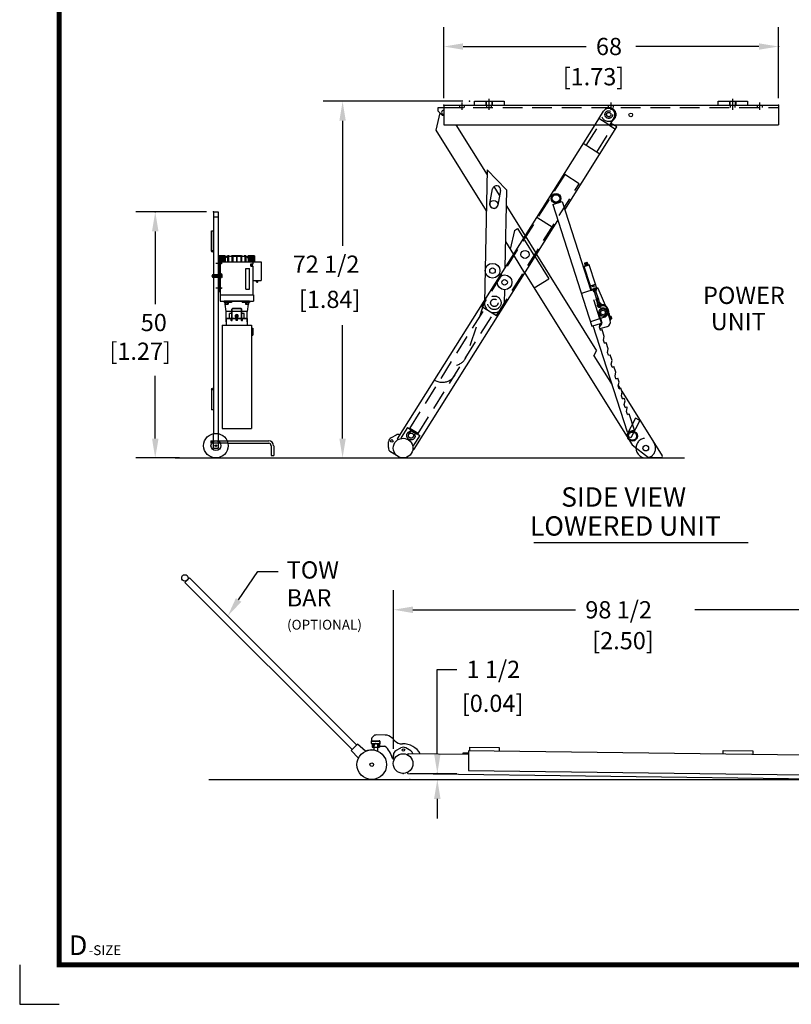
# Model space of a CAD drawing. Extents: x 0 to 34, y 0 to 22.
# Drawn here: x 0 to 9.8, y 0 to 12.5 of the extents above; entities that cross this region are included whole.
import ezdxf

# ---------------------------------------------------------------- set-up
doc = ezdxf.new("R2010")
doc.units = 0
doc.linetypes.add('CENTER2', pattern=[1.125, 0.75, -0.125, 0.125, -0.125])
doc.linetypes.add('HIDDEN', pattern=[0.375, 0.25, -0.125])
doc.layers.get('0').update_dxf_attribs({"linetype": 'CONTINUOUS'})
for name, color, linetype in [('A-LINE-CENTER', 5, 'CENTER2'), ('A-LINE-HIDDEN', 3, 'HIDDEN'), ('A-LINE-OBJECT', 7, 'CONTINUOUS'), ('A1-DIMENSIONS', 1, 'CONTINUOUS')]:
    doc.layers.add(name, color=color, linetype=linetype)
doc.styles.add('DS$0$STANDARD', font='ROMANT')
doc.styles.add('LEROY', font='ROMAND', dxfattribs={"oblique": 15, "height": 0.125})

msp = doc.modelspace()

# ---------------------------------------------------------------- linework, layer by layer
for p, q in [((0, 0.5), (0, 0)), ((0, 0), (0.5, 0))]:
    msp.add_line(p, q)
at = {"const_width": 0.0625}
msp.add_lwpolyline([(0.5, 0.5), (33.5, 0.5), (33.5, 21.5), (0.5, 21.5), (0.5, 0.5)], dxfattribs=at)
at = {"layer": 'A-LINE-CENTER'}
for p, q in [((5.618, 11.361), (5.618, 11.455)), ((5.962, 11.392), (5.962, 11.501)), ((5.962, 11.361), (5.962, 11.455)), ((7.509, 11.361), (7.509, 11.455)), ((9.056, 11.392), (9.056, 11.501)), ((9.056, 11.361), (9.056, 11.455)), ((9.4, 11.361), (9.4, 11.455)), ((2.569, 9.409), (2.491, 9.409)), ((2.569, 9.252), (2.491, 9.252)), ((2.569, 9.096), (2.491, 9.096)), ((7.29, 9.103), (7.302, 9.066))]:
    msp.add_line(p, q, dxfattribs=at)
at = {"layer": 'A-LINE-CENTER', "color": 5}
for p, q in [((2.522, 9.409), (2.561, 9.409)), ((2.522, 9.284), (2.561, 9.284)), ((2.434, 9.252), (2.481, 9.252)), ((2.522, 9.096), (2.561, 9.096)), ((7.49, 8.716), (7.501, 8.72))]:
    msp.add_line(p, q, dxfattribs=at)
at = {"layer": 'A-LINE-CENTER', "linetype": 'CONTINUOUS'}
for p, q in [((2.485, 7.096), (2.496, 7.096)), ((2.491, 7.091), (2.491, 7.102))]:
    msp.add_line(p, q, dxfattribs=at)
at = {"layer": 'A-LINE-HIDDEN'}
for p, q in [((5.384, 11.392), (9.634, 11.392)), ((5.587, 11.392), (5.587, 11.423)), ((5.65, 11.392), (5.65, 11.423)), ((5.922, 11.423), (5.922, 11.47)), ((5.926, 11.423), (5.926, 11.47)), ((5.931, 11.392), (5.931, 11.423)), ((5.933, 11.392), (5.933, 11.423)), ((5.991, 11.392), (5.991, 11.423)), ((5.993, 11.392), (5.993, 11.423)), ((5.998, 11.423), (5.998, 11.47)), ((6.002, 11.423), (6.002, 11.47)), ((7.478, 11.392), (7.478, 11.423)), ((7.54, 11.392), (7.54, 11.423)), ((9.016, 11.423), (9.016, 11.47)), ((9.02, 11.423), (9.02, 11.47)), ((9.025, 11.392), (9.025, 11.423)), ((9.026, 11.392), (9.026, 11.423)), ((9.085, 11.392), (9.085, 11.423)), ((9.087, 11.392), (9.087, 11.423)), ((9.091, 11.423), (9.091, 11.47)), ((9.096, 11.423), (9.096, 11.47)), ((9.368, 11.392), (9.368, 11.423)), ((9.431, 11.392), (9.431, 11.423)), ((7.307, 11.173), (7.413, 11.343)), ((7.545, 11.259), (7.5, 11.187)), ((7.195, 10.909), (7.395, 11.226)), ((7.328, 10.825), (7.527, 11.143)), ((7.479, 11.173), (7.355, 11.251)), ((7.367, 10.8), (7.156, 10.934)), ((6.921, 10.541), (5.869, 8.865)), ((7.106, 10.424), (6.921, 10.541)), ((6.055, 8.748), (7.106, 10.424)), ((2.459, 10.002), (2.522, 10.002)), ((6.417, 9.76), (6.564, 9.524)), ((6.546, 9.495), (6.399, 9.731)), ((6.416, 9.289), (6.269, 9.525)), ((2.537, 9.42), (2.522, 9.42)), ((2.537, 9.397), (2.522, 9.397)), ((2.537, 9.268), (2.522, 9.268)), ((2.537, 9.237), (2.522, 9.237)), ((2.537, 9.108), (2.522, 9.108)), ((2.537, 9.084), (2.522, 9.084)), ((6.156, 9.077), (6.152, 8.908)), ((7.367, 8.709), (7.252, 9.066)), ((7.276, 9.082), (7.278, 9.075)), ((7.313, 9.094), (7.315, 9.087)), ((5.911, 8.956), (5.677, 8.242)), ((4.953, 7.316), (5.908, 8.838)), ((5.059, 7.25), (6.014, 8.772)), ((5.869, 8.865), (6.055, 8.748)), ((7.374, 8.712), (7.355, 8.771)), ((7.469, 8.776), (7.459, 8.805)), ((5.263, 7.926), (5.311, 7.911)), ((7.821, 7.445), (7.703, 7.224)), ((7.876, 7.415), (7.759, 7.195)), ((7.876, 7.415), (7.821, 7.445)), ((4.923, 7.326), (4.844, 7.201)), ((4.923, 7.326), (5.081, 7.227)), ((4.942, 7.241), (4.975, 7.294)), ((4.953, 7.316), (4.958, 7.295)), ((5.059, 7.25), (4.953, 7.316)), ((4.958, 7.295), (5.038, 7.245)), ((4.996, 7.206), (5.029, 7.259)), ((2.428, 7.159), (2.428, 7.127)), ((2.428, 7.159), (2.634, 7.159)), ((2.459, 7.065), (2.459, 7.249)), ((2.522, 7.249), (2.522, 7.065)), ((5.081, 7.227), (5.002, 7.101)), ((5.038, 7.245), (5.059, 7.25)), ((7.759, 7.195), (7.703, 7.224)), ((2.644, 7.127), (2.428, 7.127)), ((2.459, 7.065), (2.522, 7.065)), ((4.492, 3.313), (4.492, 3.266)), ((4.555, 3.312), (4.554, 3.265))]:
    msp.add_line(p, q, dxfattribs=at)
at = {"layer": 'A-LINE-HIDDEN', "color": 3}
for p, q in [((2.547, 9.247), (2.547, 9.258)), ((2.552, 9.247), (2.552, 9.258)), ((2.554, 9.258), (2.564, 9.258)), ((2.554, 9.247), (2.564, 9.247)), ((7.326, 8.959), (7.34, 8.914)), ((7.34, 8.914), (7.359, 8.92)), ((7.344, 8.965), (7.359, 8.92)), ((7.49, 8.728), (7.494, 8.729)), ((7.497, 8.707), (7.501, 8.708))]:
    msp.add_line(p, q, dxfattribs=at)
at = {"layer": 'A-LINE-HIDDEN'}
for centre, radius in [((7.48, 11.302), 0.0902), ((7.48, 11.302), 0.0487), ((7.48, 11.302), 0.0278), ((6.027, 8.911), 0.0859), ((6.027, 8.911), 0.0469), ((4.969, 7.224), 0.0547), ((4.969, 7.224), 0.0322)]:
    msp.add_circle(centre, radius, dxfattribs=at)
for centre, radius, start, end in [((7.48, 11.302), 0.0781, 326.4087, 148.4377), ((7.52, 11.175), 0.0234, 147.8494, 237.819), ((6.027, 8.911), 0.125, 178.8993, 358.8993), ((7.407, 8.788), 0.0547, 17.8304, 197.8304), ((5.499, 8.3), 0.188, 286.4398, 341.8209), ((5.367, 8.09), 0.188, 252.8494, 9.2591), ((4.85, 7.196), 0.00781, 147.819, 278.1392), ((7.95, 7.065), 0.125, 285.2313, 178.6381), ((4.996, 7.105), 0.00781, 197.4988, 327.819)]:
    msp.add_arc(centre, radius, start, end, dxfattribs=at)
at = {"layer": 'A-LINE-OBJECT'}
for p, q in [((5.314, 11.392), (5.564, 11.392)), ((5.314, 11.345), (5.314, 11.392)), ((5.384, 11.423), (9.634, 11.423)), ((5.384, 11.423), (5.384, 11.173)), ((5.775, 11.47), (6.15, 11.47)), ((5.775, 11.423), (5.775, 11.47)), ((5.775, 11.423), (6.15, 11.423)), ((6.15, 11.47), (6.15, 11.423)), ((8.868, 11.47), (9.243, 11.47)), ((8.868, 11.423), (8.868, 11.47)), ((8.868, 11.423), (9.243, 11.423)), ((9.243, 11.47), (9.243, 11.423)), ((9.634, 11.423), (9.634, 11.173)), ((5.335, 11.324), (5.285, 11.105)), ((5.368, 11.291), (5.314, 11.345)), ((5.384, 11.291), (5.368, 11.291)), ((5.384, 11.173), (9.634, 11.173)), ((5.537, 11.173), (5.934, 10.536)), ((6.565, 9.995), (7.307, 11.173)), ((6.922, 10.093), (7.584, 11.144)), ((7.479, 11.173), (7.567, 11.118)), ((7.584, 11.144), (7.504, 11.194)), ((5.285, 11.105), (5.925, 10.078)), ((5.935, 10.6), (5.902, 8.913)), ((5.935, 10.6), (6.18, 10.346)), ((6.094, 10.279), (6.025, 10.389)), ((5.97, 10.17), (6.005, 10.357)), ((6.105, 10.339), (6.07, 10.152)), ((6.18, 10.346), (6.161, 9.356)), ((6.176, 10.147), (6.417, 9.76)), ((6.77, 10.159), (6.889, 10.197)), ((6.77, 10.159), (7.267, 8.612)), ((6.889, 10.197), (7.252, 9.066)), ((2.459, 10.065), (2.459, 7.249)), ((2.459, 10.065), (2.522, 10.065)), ((2.522, 10.065), (2.522, 7.249)), ((4.796, 7.184), (6.565, 9.995)), ((6.776, 9.861), (6.565, 9.995)), ((6.776, 9.861), (6.835, 9.955)), ((2.436, 9.827), (2.459, 9.827)), ((2.436, 9.565), (2.436, 9.827)), ((2.459, 9.565), (2.459, 9.827)), ((5.008, 7.051), (6.776, 9.861)), ((6.283, 9.828), (6.227, 9.592)), ((6.283, 9.828), (6.323, 9.853)), ((6.323, 9.853), (6.399, 9.731)), ((6.167, 9.689), (6.269, 9.525)), ((2.53, 9.507), (2.53, 9.432)), ((2.558, 9.507), (2.53, 9.507)), ((2.537, 9.507), (2.537, 9.432)), ((2.538, 9.507), (2.538, 9.432)), ((2.589, 9.507), (2.558, 9.507)), ((2.558, 9.507), (2.558, 9.432)), ((2.562, 9.507), (2.562, 9.432)), ((2.589, 9.507), (2.589, 9.501)), ((2.594, 9.507), (2.594, 9.432)), ((2.609, 9.507), (2.594, 9.507)), ((2.598, 9.432), (2.598, 9.507)), ((2.609, 9.507), (2.609, 9.432)), ((2.661, 9.507), (2.64, 9.507)), ((2.64, 9.507), (2.64, 9.432)), ((2.646, 9.432), (2.646, 9.507)), ((2.661, 9.507), (2.661, 9.501)), ((2.684, 9.507), (2.828, 9.507)), ((2.684, 9.507), (2.684, 9.501)), ((2.818, 9.507), (2.695, 9.507)), ((2.695, 9.507), (2.695, 9.432)), ((2.701, 9.507), (2.701, 9.432)), ((2.709, 9.507), (2.709, 9.501)), ((2.71, 9.511), (2.802, 9.511)), ((2.71, 9.511), (2.71, 9.511)), ((2.71, 9.511), (2.71, 9.507)), ((2.753, 9.507), (2.753, 9.432)), ((2.759, 9.507), (2.759, 9.432)), ((2.802, 9.511), (2.802, 9.507)), ((2.804, 9.507), (2.804, 9.501)), ((2.812, 9.507), (2.812, 9.432)), ((2.818, 9.507), (2.818, 9.432)), ((2.828, 9.507), (2.828, 9.501)), ((2.872, 9.507), (2.851, 9.507)), ((2.851, 9.507), (2.851, 9.501)), ((2.867, 9.507), (2.867, 9.432)), ((2.872, 9.507), (2.872, 9.432)), ((2.919, 9.507), (2.903, 9.507)), ((2.903, 9.507), (2.903, 9.432)), ((2.914, 9.507), (2.914, 9.432)), ((2.919, 9.507), (2.919, 9.432)), ((2.983, 9.507), (2.924, 9.507)), ((2.924, 9.507), (2.924, 9.501)), ((2.951, 9.507), (2.951, 9.432)), ((2.954, 9.507), (2.954, 9.432)), ((2.974, 9.507), (2.974, 9.432)), ((2.976, 9.507), (2.976, 9.432)), ((2.983, 9.507), (2.983, 9.432)), ((6.564, 9.524), (7.326, 8.302)), ((2.522, 9.44), (2.522, 9.065)), ((2.537, 9.44), (2.522, 9.44)), ((2.545, 9.432), (2.53, 9.432)), ((2.537, 9.44), (2.537, 9.065)), ((2.537, 9.432), (2.537, 9.049)), ((2.537, 9.419), (2.545, 9.419)), ((2.537, 9.398), (2.545, 9.398)), ((2.545, 9.432), (2.967, 9.432)), ((2.545, 9.432), (2.545, 9.049)), ((2.547, 9.432), (2.547, 9.01)), ((2.553, 9.432), (2.547, 9.432)), ((2.553, 9.501), (2.553, 9.432)), ((2.553, 9.501), (2.558, 9.501)), ((2.575, 9.501), (2.575, 9.432)), ((2.575, 9.501), (2.594, 9.501)), ((2.609, 9.501), (2.64, 9.501)), ((2.624, 9.488), (2.609, 9.488)), ((2.624, 9.501), (2.624, 9.488)), ((2.653, 9.501), (2.653, 9.432)), ((2.653, 9.501), (2.695, 9.501)), ((2.705, 9.501), (2.753, 9.501)), ((2.705, 9.501), (2.705, 9.432)), ((2.759, 9.501), (2.808, 9.501)), ((2.808, 9.501), (2.808, 9.432)), ((2.818, 9.501), (2.859, 9.501)), ((2.859, 9.501), (2.859, 9.432)), ((2.872, 9.501), (2.903, 9.501)), ((2.887, 9.501), (2.887, 9.488)), ((2.887, 9.488), (2.903, 9.488)), ((2.919, 9.501), (2.937, 9.501)), ((2.934, 9.407), (2.965, 9.407)), ((2.934, 9.376), (2.934, 9.407)), ((2.936, 9.376), (2.936, 9.407)), ((2.937, 9.501), (2.937, 9.432)), ((2.954, 9.501), (2.959, 9.501)), ((2.959, 9.501), (2.959, 9.432)), ((2.965, 9.407), (2.965, 9.432)), ((2.967, 9.432), (3.067, 9.432)), ((3.065, 9.432), (3.065, 9.195)), ((3.067, 9.432), (3.067, 9.195)), ((6.546, 9.495), (6.72, 9.216)), ((7.233, 9.392), (7.167, 9.37)), ((7.168, 9.373), (7.231, 9.393)), ((7.173, 9.415), (7.17, 9.41)), ((7.17, 9.41), (7.181, 9.377)), ((7.173, 9.415), (7.203, 9.425)), ((7.173, 9.415), (7.185, 9.378)), ((7.203, 9.425), (7.215, 9.388)), ((7.203, 9.425), (7.207, 9.422)), ((7.207, 9.422), (7.218, 9.389)), ((7.231, 9.393), (7.233, 9.392)), ((7.312, 9.147), (7.233, 9.392)), ((2.45, 9.272), (2.522, 9.272)), ((2.45, 9.272), (2.45, 9.233)), ((2.45, 9.263), (2.467, 9.263)), ((2.467, 9.272), (2.467, 9.233)), ((2.522, 9.272), (2.522, 9.233)), ((2.525, 9.267), (2.522, 9.267)), ((2.531, 9.273), (2.525, 9.273)), ((2.525, 9.273), (2.525, 9.232)), ((2.531, 9.263), (2.525, 9.263)), ((2.531, 9.273), (2.531, 9.232)), ((2.531, 9.271), (2.533, 9.271)), ((2.532, 9.271), (2.532, 9.233)), ((2.533, 9.273), (2.539, 9.273)), ((2.533, 9.273), (2.533, 9.232)), ((2.539, 9.263), (2.533, 9.263)), ((2.537, 9.294), (2.545, 9.294)), ((2.537, 9.273), (2.545, 9.273)), ((2.539, 9.273), (2.539, 9.232)), ((2.544, 9.267), (2.539, 9.267)), ((2.544, 9.267), (2.544, 9.238)), ((2.564, 9.258), (2.544, 9.258)), ((2.554, 9.266), (2.564, 9.266)), ((2.554, 9.239), (2.554, 9.266)), ((2.564, 9.233), (2.564, 9.272)), ((2.564, 9.272), (2.567, 9.272)), ((2.564, 9.258), (2.564, 9.247)), ((2.57, 9.237), (2.57, 9.268)), ((2.871, 9.348), (2.917, 9.348)), ((2.871, 9.085), (2.871, 9.348)), ((2.917, 9.085), (2.917, 9.348)), ((2.934, 9.376), (2.965, 9.376)), ((2.965, 9.01), (2.965, 9.376)), ((6.416, 9.289), (7.778, 7.105)), ((7.168, 9.373), (7.167, 9.37)), ((7.246, 9.126), (7.167, 9.37)), ((2.45, 9.242), (2.467, 9.242)), ((2.522, 9.233), (2.45, 9.233)), ((2.525, 9.238), (2.522, 9.238)), ((2.531, 9.242), (2.525, 9.242)), ((2.531, 9.232), (2.525, 9.232)), ((2.531, 9.233), (2.533, 9.233)), ((2.539, 9.242), (2.533, 9.242)), ((2.533, 9.232), (2.539, 9.232)), ((2.544, 9.238), (2.539, 9.238)), ((2.564, 9.247), (2.544, 9.247)), ((2.554, 9.239), (2.564, 9.239)), ((2.564, 9.233), (2.567, 9.233)), ((2.965, 9.195), (3.067, 9.195)), ((3.003, 9.191), (3.003, 9.195)), ((3.003, 9.193), (3.027, 9.193)), ((3.003, 9.191), (3.027, 9.191)), ((3.005, 9.189), (3.005, 9.191)), ((3.005, 9.189), (3.025, 9.189)), ((3.007, 9.179), (3.007, 9.189)), ((3.009, 9.191), (3.009, 9.195)), ((3.021, 9.191), (3.021, 9.195)), ((3.023, 9.179), (3.023, 9.189)), ((3.025, 9.189), (3.025, 9.191)), ((3.027, 9.191), (3.027, 9.195)), ((6.534, 9.101), (6.72, 9.216)), ((7.246, 9.126), (7.312, 9.147)), ((7.326, 9.103), (7.312, 9.147)), ((2.537, 9.065), (2.522, 9.065)), ((2.537, 9.107), (2.545, 9.107)), ((2.537, 9.085), (2.545, 9.085)), ((2.545, 9.01), (2.967, 9.01)), ((2.545, 9.01), (2.545, 8.932)), ((2.871, 9.085), (2.917, 9.085)), ((2.967, 9.01), (2.967, 8.932)), ((7.341, 9.095), (7.133, 9.028)), ((7.26, 9.081), (7.246, 9.126)), ((7.25, 9.074), (7.339, 9.103)), ((7.25, 9.074), (7.252, 9.066)), ((7.252, 9.066), (7.341, 9.095)), ((7.26, 9.081), (7.326, 9.103)), ((7.265, 9.079), (7.26, 9.081)), ((7.265, 9.079), (7.324, 9.098)), ((7.28, 9.069), (7.317, 9.081)), ((7.28, 9.069), (7.285, 9.053)), ((7.285, 9.053), (7.323, 9.065)), ((7.295, 9.056), (7.326, 8.959)), ((7.313, 9.062), (7.344, 8.965)), ((7.317, 9.081), (7.323, 9.065)), ((7.324, 9.098), (7.326, 9.103)), ((7.339, 9.103), (7.341, 9.095)), ((7.341, 9.095), (7.465, 8.813)), ((2.545, 8.932), (2.967, 8.932)), ((2.545, 8.932), (2.967, 8.932)), ((2.917, 8.932), (2.595, 8.932)), ((2.595, 8.932), (2.595, 8.913)), ((2.689, 8.913), (2.595, 8.913)), ((2.606, 8.913), (2.606, 8.895)), ((2.606, 8.895), (2.647, 8.895)), ((2.623, 8.799), (2.611, 8.895)), ((2.616, 8.913), (2.616, 8.895)), ((2.637, 8.913), (2.637, 8.895)), ((2.647, 8.913), (2.647, 8.895)), ((2.689, 8.932), (2.689, 8.913)), ((2.823, 8.932), (2.823, 8.913)), ((2.917, 8.913), (2.823, 8.913)), ((2.866, 8.913), (2.866, 8.895)), ((2.866, 8.895), (2.906, 8.895)), ((2.876, 8.913), (2.876, 8.895)), ((2.901, 8.895), (2.889, 8.799)), ((2.896, 8.913), (2.896, 8.895)), ((2.906, 8.913), (2.906, 8.895)), ((2.917, 8.932), (2.917, 8.913)), ((7.32, 8.957), (7.35, 8.967)), ((7.324, 8.945), (7.32, 8.957)), ((7.324, 8.945), (7.354, 8.955)), ((7.326, 8.959), (7.344, 8.965)), ((7.337, 8.909), (7.326, 8.946)), ((7.327, 8.967), (7.338, 8.971)), ((7.329, 8.96), (7.327, 8.967)), ((7.331, 8.947), (7.327, 8.959)), ((7.341, 8.964), (7.338, 8.971)), ((7.347, 8.952), (7.343, 8.964)), ((7.354, 8.955), (7.35, 8.967)), ((7.364, 8.918), (7.352, 8.954)), ((7.361, 8.884), (7.368, 8.885)), ((7.368, 8.885), (7.374, 8.886)), ((7.374, 8.886), (7.379, 8.886)), ((7.375, 8.88), (7.38, 8.88)), ((7.379, 8.886), (7.383, 8.887)), ((7.38, 8.88), (7.384, 8.881)), ((7.383, 8.887), (7.387, 8.887)), ((7.384, 8.881), (7.387, 8.881)), ((7.387, 8.887), (7.39, 8.887)), ((7.387, 8.881), (7.39, 8.881)), ((7.39, 8.887), (7.392, 8.887)), ((7.39, 8.881), (7.392, 8.881)), ((7.392, 8.887), (7.393, 8.887)), ((7.392, 8.881), (7.393, 8.881)), ((7.393, 8.891), (7.393, 8.877)), ((7.393, 8.891), (7.395, 8.891)), ((7.395, 8.891), (7.397, 8.891)), ((7.397, 8.891), (7.399, 8.891)), ((7.399, 8.891), (7.401, 8.891)), ((7.401, 8.891), (7.402, 8.891)), ((7.402, 8.891), (7.404, 8.891)), ((7.404, 8.891), (7.406, 8.891)), ((7.406, 8.891), (7.408, 8.89)), ((7.408, 8.89), (7.407, 8.877)), ((7.408, 8.89), (7.41, 8.89)), ((7.41, 8.89), (7.411, 8.89)), ((7.411, 8.89), (7.413, 8.89)), ((7.413, 8.89), (7.415, 8.889)), ((7.415, 8.889), (7.417, 8.889)), ((7.417, 8.889), (7.419, 8.888)), ((7.419, 8.888), (7.421, 8.888)), ((7.424, 8.887), (7.419, 8.874)), ((7.421, 8.888), (7.423, 8.887)), ((7.423, 8.887), (7.424, 8.887)), ((7.423, 8.883), (7.423, 8.883)), ((7.423, 8.883), (7.425, 8.882)), ((7.425, 8.882), (7.427, 8.881)), ((7.427, 8.881), (7.429, 8.88)), ((7.429, 8.88), (7.43, 8.879)), ((2.623, 8.712), (2.623, 8.799)), ((2.623, 8.668), (2.623, 8.799)), ((2.694, 8.799), (2.623, 8.799)), ((2.694, 8.799), (2.623, 8.799)), ((2.694, 8.774), (2.662, 8.774)), ((2.662, 8.712), (2.662, 8.774)), ((2.694, 8.712), (2.694, 8.829)), ((2.698, 8.712), (2.698, 8.829)), ((2.815, 8.799), (2.698, 8.799)), ((2.815, 8.799), (2.698, 8.799)), ((2.811, 8.837), (2.702, 8.837)), ((2.811, 8.833), (2.702, 8.833)), ((2.815, 8.712), (2.815, 8.829)), ((2.819, 8.712), (2.819, 8.829)), ((2.889, 8.799), (2.819, 8.799)), ((2.889, 8.799), (2.819, 8.799)), ((2.85, 8.774), (2.819, 8.774)), ((2.85, 8.712), (2.85, 8.774)), ((2.889, 8.712), (2.889, 8.799)), ((2.889, 8.668), (2.889, 8.799)), ((7.391, 8.84), (7.354, 8.8)), ((7.354, 8.8), (7.371, 8.748)), ((7.362, 8.878), (7.369, 8.879)), ((7.369, 8.879), (7.375, 8.88)), ((7.444, 8.828), (7.391, 8.84)), ((7.393, 8.877), (7.395, 8.877)), ((7.395, 8.877), (7.397, 8.877)), ((7.397, 8.877), (7.398, 8.877)), ((7.398, 8.877), (7.4, 8.877)), ((7.4, 8.877), (7.402, 8.877)), ((7.402, 8.877), (7.403, 8.877)), ((7.403, 8.877), (7.405, 8.877)), ((7.405, 8.877), (7.406, 8.877)), ((7.406, 8.877), (7.408, 8.877)), ((7.408, 8.877), (7.409, 8.877)), ((7.409, 8.877), (7.411, 8.876)), ((7.411, 8.876), (7.412, 8.876)), ((7.412, 8.876), (7.414, 8.876)), ((7.414, 8.876), (7.415, 8.875)), ((7.415, 8.875), (7.417, 8.875)), ((7.417, 8.875), (7.418, 8.874)), ((7.418, 8.874), (7.419, 8.874)), ((7.42, 8.878), (7.421, 8.877)), ((7.421, 8.877), (7.423, 8.877)), ((7.423, 8.877), (7.424, 8.876)), ((7.424, 8.876), (7.426, 8.875)), ((7.424, 8.737), (7.46, 8.777)), ((7.426, 8.875), (7.427, 8.874)), ((7.427, 8.874), (7.429, 8.873)), ((7.429, 8.873), (7.431, 8.872)), ((7.43, 8.879), (7.432, 8.878)), ((7.431, 8.872), (7.432, 8.871)), ((7.432, 8.878), (7.434, 8.877)), ((7.432, 8.871), (7.434, 8.87)), ((7.434, 8.877), (7.436, 8.876)), ((7.434, 8.87), (7.435, 8.869)), ((7.435, 8.869), (7.437, 8.867)), ((7.436, 8.876), (7.437, 8.874)), ((7.437, 8.874), (7.439, 8.873)), ((7.437, 8.867), (7.438, 8.866)), ((7.438, 8.866), (7.439, 8.865)), ((7.439, 8.873), (7.44, 8.872)), ((7.439, 8.865), (7.441, 8.864)), ((7.44, 8.872), (7.442, 8.871)), ((7.441, 8.864), (7.442, 8.862)), ((7.442, 8.871), (7.444, 8.869)), ((7.442, 8.862), (7.443, 8.861)), ((7.443, 8.861), (7.444, 8.86)), ((7.444, 8.869), (7.445, 8.868)), ((7.444, 8.86), (7.446, 8.858)), ((7.46, 8.777), (7.444, 8.828)), ((7.445, 8.868), (7.446, 8.866)), ((7.446, 8.866), (7.448, 8.865)), ((7.446, 8.858), (7.447, 8.857)), ((7.447, 8.857), (7.448, 8.855)), ((7.448, 8.865), (7.449, 8.863)), ((7.448, 8.855), (7.449, 8.854)), ((7.449, 8.863), (7.45, 8.862)), ((7.449, 8.854), (7.45, 8.853)), ((7.45, 8.862), (7.451, 8.86)), ((7.45, 8.853), (7.451, 8.851)), ((7.451, 8.86), (7.453, 8.859)), ((7.451, 8.851), (7.452, 8.849)), ((7.452, 8.849), (7.453, 8.848)), ((7.453, 8.859), (7.454, 8.857)), ((7.453, 8.848), (7.454, 8.846)), ((7.454, 8.857), (7.455, 8.856)), ((7.454, 8.846), (7.455, 8.844)), ((7.455, 8.856), (7.456, 8.854)), ((7.455, 8.844), (7.456, 8.843)), ((7.456, 8.854), (7.457, 8.853)), ((7.456, 8.843), (7.457, 8.841)), ((7.457, 8.853), (7.458, 8.851)), ((7.457, 8.841), (7.458, 8.839)), ((7.458, 8.851), (7.459, 8.849)), ((7.458, 8.839), (7.459, 8.837)), ((7.459, 8.849), (7.46, 8.847)), ((7.459, 8.837), (7.46, 8.835)), ((7.46, 8.847), (7.461, 8.845)), ((7.46, 8.835), (7.461, 8.833)), ((7.461, 8.845), (7.462, 8.843)), ((7.461, 8.833), (7.462, 8.831)), ((7.462, 8.843), (7.463, 8.841)), ((7.462, 8.831), (7.463, 8.828)), ((7.463, 8.841), (7.464, 8.839)), ((7.463, 8.828), (7.463, 8.826)), ((7.463, 8.826), (7.464, 8.824)), ((7.464, 8.839), (7.465, 8.837)), ((7.464, 8.824), (7.465, 8.822)), ((7.465, 8.837), (7.466, 8.835)), ((7.465, 8.822), (7.466, 8.82)), ((7.466, 8.835), (7.467, 8.833)), ((7.466, 8.82), (7.466, 8.818)), ((7.466, 8.818), (7.467, 8.815)), ((7.467, 8.833), (7.468, 8.831)), ((7.467, 8.815), (7.468, 8.813)), ((7.468, 8.831), (7.469, 8.828)), ((7.468, 8.813), (7.468, 8.811)), ((7.468, 8.811), (7.469, 8.809)), ((7.469, 8.828), (7.47, 8.826)), ((7.469, 8.809), (7.469, 8.807)), ((7.469, 8.807), (7.47, 8.805)), ((7.469, 8.776), (7.498, 8.686)), ((7.47, 8.826), (7.471, 8.824)), ((7.47, 8.805), (7.47, 8.803)), ((7.47, 8.803), (7.47, 8.801)), ((7.47, 8.801), (7.471, 8.799)), ((7.471, 8.824), (7.471, 8.822)), ((7.471, 8.822), (7.472, 8.819)), ((7.471, 8.799), (7.471, 8.797)), ((7.471, 8.797), (7.471, 8.795)), ((7.471, 8.795), (7.471, 8.792)), ((7.471, 8.792), (7.472, 8.79)), ((7.472, 8.819), (7.473, 8.817)), ((7.472, 8.79), (7.472, 8.788)), ((7.472, 8.788), (7.472, 8.786)), ((7.472, 8.786), (7.472, 8.784)), ((7.472, 8.784), (7.472, 8.782)), ((7.472, 8.782), (7.472, 8.78)), ((7.482, 8.781), (7.472, 8.78)), ((7.472, 8.78), (7.472, 8.778)), ((7.472, 8.778), (7.473, 8.776)), ((7.473, 8.817), (7.473, 8.815)), ((7.473, 8.815), (7.474, 8.813)), ((7.473, 8.776), (7.473, 8.775)), ((7.473, 8.775), (7.473, 8.773)), ((7.473, 8.773), (7.473, 8.771)), ((7.473, 8.771), (7.473, 8.77)), ((7.473, 8.77), (7.474, 8.768)), ((7.474, 8.813), (7.474, 8.811)), ((7.474, 8.811), (7.475, 8.808)), ((7.474, 8.768), (7.474, 8.767)), ((7.474, 8.767), (7.474, 8.765)), ((7.484, 8.765), (7.474, 8.763)), ((7.474, 8.765), (7.474, 8.763)), ((7.474, 8.763), (7.475, 8.762)), ((7.475, 8.808), (7.475, 8.806)), ((7.475, 8.806), (7.476, 8.804)), ((7.475, 8.762), (7.475, 8.76)), ((7.475, 8.76), (7.475, 8.759)), ((7.475, 8.759), (7.476, 8.758)), ((7.476, 8.804), (7.476, 8.802)), ((7.476, 8.802), (7.477, 8.8)), ((7.476, 8.758), (7.476, 8.756)), ((7.476, 8.756), (7.476, 8.755)), ((7.476, 8.755), (7.476, 8.754)), ((7.477, 8.8), (7.477, 8.797)), ((7.477, 8.797), (7.477, 8.795)), ((7.477, 8.795), (7.477, 8.793)), ((7.477, 8.793), (7.477, 8.791)), ((7.477, 8.791), (7.478, 8.788)), ((7.478, 8.788), (7.478, 8.786)), ((7.478, 8.786), (7.478, 8.784)), ((7.478, 8.784), (7.478, 8.782)), ((7.478, 8.782), (7.478, 8.78)), ((7.482, 8.781), (7.482, 8.779)), ((7.482, 8.779), (7.482, 8.777)), ((7.482, 8.777), (7.483, 8.776)), ((7.483, 8.776), (7.483, 8.774)), ((7.483, 8.774), (7.483, 8.773)), ((7.483, 8.773), (7.483, 8.771)), ((7.483, 8.771), (7.483, 8.77)), ((7.483, 8.77), (7.484, 8.768)), ((7.484, 8.768), (7.484, 8.767)), ((7.484, 8.767), (7.484, 8.765)), ((7.484, 8.765), (7.484, 8.764)), ((7.484, 8.764), (7.485, 8.762)), ((7.485, 8.762), (7.485, 8.761)), ((7.485, 8.761), (7.485, 8.76)), ((7.485, 8.76), (7.485, 8.758)), ((7.485, 8.758), (7.486, 8.757)), ((7.486, 8.757), (7.486, 8.756)), ((7.486, 8.756), (7.486, 8.756)), ((7.486, 8.756), (7.486, 8.755)), ((2.744, 8.712), (2.623, 8.712)), ((2.623, 8.712), (2.889, 8.712)), ((2.623, 8.712), (2.623, 8.626)), ((2.764, 8.749), (2.748, 8.749)), ((2.748, 8.727), (2.748, 8.749)), ((2.748, 8.688), (2.748, 8.709)), ((2.764, 8.688), (2.748, 8.688)), ((2.752, 8.7), (2.752, 8.735)), ((2.76, 8.735), (2.752, 8.735)), ((2.76, 8.7), (2.752, 8.7)), ((2.76, 8.7), (2.76, 8.735)), ((2.764, 8.727), (2.764, 8.749)), ((2.764, 8.688), (2.764, 8.709)), ((2.889, 8.712), (2.768, 8.712)), ((2.889, 8.712), (2.889, 8.626)), ((7.426, 8.729), (7.248, 8.671)), ((7.267, 8.612), (7.386, 8.65)), ((7.361, 8.601), (7.371, 8.646)), ((7.389, 8.64), (7.361, 8.608)), ((7.367, 8.709), (7.386, 8.65)), ((7.371, 8.748), (7.424, 8.737)), ((7.374, 8.712), (7.393, 8.655)), ((7.476, 8.754), (7.477, 8.753)), ((7.477, 8.753), (7.477, 8.753)), ((7.477, 8.753), (7.477, 8.752)), ((7.477, 8.752), (7.477, 8.751)), ((7.477, 8.751), (7.477, 8.75)), ((7.477, 8.75), (7.478, 8.749)), ((7.488, 8.75), (7.478, 8.748)), ((7.478, 8.749), (7.478, 8.749)), ((7.478, 8.749), (7.478, 8.748)), ((7.478, 8.748), (7.478, 8.747)), ((7.478, 8.747), (7.479, 8.746)), ((7.479, 8.746), (7.479, 8.745)), ((7.479, 8.745), (7.479, 8.744)), ((7.479, 8.744), (7.48, 8.743)), ((7.48, 8.743), (7.48, 8.741)), ((7.48, 8.741), (7.481, 8.74)), ((7.481, 8.74), (7.481, 8.738)), ((7.481, 8.738), (7.482, 8.735)), ((7.482, 8.735), (7.483, 8.733)), ((7.483, 8.733), (7.484, 8.73)), ((7.484, 8.749), (7.484, 8.749)), ((7.484, 8.749), (7.484, 8.748)), ((7.484, 8.748), (7.484, 8.747)), ((7.484, 8.747), (7.485, 8.746)), ((7.484, 8.73), (7.485, 8.726)), ((7.485, 8.746), (7.485, 8.744)), ((7.485, 8.744), (7.486, 8.743)), ((7.485, 8.726), (7.486, 8.721)), ((7.486, 8.755), (7.486, 8.754)), ((7.486, 8.754), (7.487, 8.753)), ((7.486, 8.743), (7.486, 8.741)), ((7.486, 8.741), (7.487, 8.739)), ((7.486, 8.721), (7.488, 8.716)), ((7.487, 8.753), (7.487, 8.753)), ((7.487, 8.753), (7.487, 8.752)), ((7.487, 8.752), (7.487, 8.751)), ((7.487, 8.751), (7.487, 8.751)), ((7.487, 8.751), (7.488, 8.75)), ((7.487, 8.739), (7.487, 8.737)), ((7.487, 8.738), (7.491, 8.739)), ((7.5, 8.697), (7.487, 8.738)), ((7.487, 8.737), (7.488, 8.735)), ((7.488, 8.75), (7.488, 8.75)), ((7.488, 8.735), (7.489, 8.731)), ((7.489, 8.731), (7.491, 8.727)), ((7.504, 8.698), (7.491, 8.739)), ((7.491, 8.727), (7.492, 8.723)), ((7.506, 8.739), (7.492, 8.735)), ((7.503, 8.703), (7.492, 8.735)), ((7.492, 8.723), (7.499, 8.701)), ((7.508, 8.731), (7.495, 8.727)), ((7.513, 8.715), (7.5, 8.711)), ((7.5, 8.697), (7.504, 8.698)), ((7.516, 8.707), (7.503, 8.703)), ((7.518, 8.711), (7.51, 8.736)), ((2.569, 8.626), (2.569, 7.313)), ((2.569, 8.626), (2.944, 8.626)), ((2.944, 8.626), (2.944, 7.313)), ((2.944, 8.588), (2.959, 8.588)), ((2.959, 8.588), (2.959, 8.501)), ((7.716, 7.266), (7.282, 8.617)), ((7.36, 8.605), (7.368, 8.579)), ((7.373, 8.563), (7.361, 8.601)), ((7.457, 8.607), (7.368, 8.579)), ((7.373, 8.563), (7.395, 8.571)), ((7.423, 8.483), (7.395, 8.571)), ((2.944, 8.501), (2.959, 8.501)), ((7.414, 8.437), (7.423, 8.483)), ((7.426, 8.4), (7.414, 8.437)), ((7.426, 8.4), (7.448, 8.407)), ((7.474, 8.327), (7.448, 8.407)), ((7.292, 8.238), (7.326, 8.302)), ((7.464, 8.281), (7.474, 8.327)), ((7.476, 8.244), (7.464, 8.281)), ((7.292, 8.238), (7.524, 7.867)), ((7.476, 8.244), (7.498, 8.251)), ((7.522, 8.178), (7.498, 8.251)), ((7.512, 8.132), (7.522, 8.178)), ((7.524, 8.095), (7.512, 8.132)), ((7.524, 8.095), (7.546, 8.102)), ((7.569, 8.029), (7.546, 8.102)), ((7.56, 7.983), (7.569, 8.029)), ((7.571, 7.946), (7.56, 7.983)), ((7.571, 7.946), (7.594, 7.953)), ((7.61, 7.903), (7.594, 7.953)), ((7.6, 7.857), (7.61, 7.903)), ((2.436, 7.815), (2.436, 7.553)), ((2.459, 7.815), (2.459, 7.553)), ((7.612, 7.82), (7.6, 7.857)), ((7.601, 7.861), (7.624, 7.824)), ((7.612, 7.82), (7.634, 7.827)), ((7.651, 7.776), (7.634, 7.827)), ((7.641, 7.73), (7.651, 7.776)), ((7.647, 7.787), (8.158, 6.967)), ((7.653, 7.693), (7.641, 7.73)), ((7.653, 7.693), (7.675, 7.7)), ((7.687, 7.665), (7.675, 7.7)), ((7.677, 7.619), (7.687, 7.665)), ((2.459, 7.553), (2.436, 7.553)), ((7.689, 7.582), (7.677, 7.619)), ((7.689, 7.582), (7.711, 7.589)), ((7.705, 7.53), (7.715, 7.575)), ((7.717, 7.492), (7.705, 7.53)), ((7.715, 7.575), (7.711, 7.589)), ((7.717, 7.492), (7.74, 7.5)), ((7.806, 7.295), (7.74, 7.5)), ((2.569, 7.313), (2.944, 7.313)), ((7.806, 7.295), (7.716, 7.266)), ((7.716, 7.266), (7.721, 7.264)), ((7.803, 7.29), (7.721, 7.264)), ((7.806, 7.295), (7.803, 7.29)), ((2.634, 7.159), (3.162, 7.159)), ((4.681, 7.072), (4.684, 7.144)), ((4.781, 7.231), (4.717, 7.197)), ((7.796, 7.173), (7.797, 7.169)), ((2.644, 7.127), (3.162, 7.127)), ((3.194, 7.096), (3.194, 6.971)), ((3.225, 7.096), (3.225, 6.971)), ((4.75, 6.992), (4.71, 7.017)), ((7.778, 7.105), (7.984, 6.944)), ((3.194, 6.971), (3.225, 6.971)), ((8.145, 6.943), (7.984, 6.944)), ((2.098, 5.358), (2.156, 5.416)), ((2.156, 5.416), (4.278, 3.294)), ((2.098, 5.358), (4.22, 3.236)), ((4.641, 3.42), (4.53, 3.422)), ((4.729, 3.383), (4.765, 3.345)), ((4.209, 3.225), (4.289, 3.305)), ((4.389, 3.214), (4.289, 3.305)), ((4.461, 3.345), (4.461, 3.313)), ((4.461, 3.345), (4.571, 3.343)), ((4.461, 3.313), (4.57, 3.312)), ((4.467, 3.36), (4.467, 3.344)), ((4.467, 3.344), (4.563, 3.343)), ((4.563, 3.343), (4.467, 3.344)), ((4.467, 3.344), (4.467, 3.344)), ((4.477, 3.313), (4.476, 3.266)), ((4.476, 3.266), (4.57, 3.265)), ((4.477, 3.313), (4.57, 3.312)), ((4.501, 3.229), (4.501, 3.289)), ((4.548, 3.215), (4.548, 3.289)), ((4.571, 3.343), (4.57, 3.312)), ((4.571, 3.336), (4.57, 3.281)), ((4.57, 3.312), (4.57, 3.265)), ((4.57, 3.281), (4.634, 3.28)), ((4.778, 3.222), (4.841, 3.257)), ((4.965, 3.219), (4.903, 3.256)), ((5.715, 3.219), (5.715, 3.266)), ((5.715, 3.266), (6.09, 3.261)), ((6.09, 3.261), (6.09, 3.214)), ((4.3, 3.125), (4.209, 3.225)), ((4.745, 3.122), (4.746, 3.168)), ((5.699, 3.172), (4.934, 3.182)), ((5.699, 3.188), (5.629, 3.189)), ((5.629, 3.189), (5.629, 3.173)), ((5.7, 3.219), (5.697, 2.969)), ((9.949, 3.163), (5.7, 3.219)), ((8.933, 3.177), (8.934, 3.223)), ((8.934, 3.223), (9.309, 3.218)), ((9.309, 3.218), (9.308, 3.172)), ((4.93, 2.932), (10.547, 2.858)), ((5.697, 2.969), (9.946, 2.913)), ((2.4, 2.857), (11.208, 2.857))]:
    msp.add_line(p, q, dxfattribs=at)
at = {"layer": 'A-LINE-OBJECT', "color": 7}
msp.add_line((2.537, 9.049), (2.545, 9.049), dxfattribs=at)
at = {"layer": 'A-LINE-OBJECT'}
for points in [[(2.95, 9.402, 0.155856), (2.947, 9.402, 0.106698), (2.945, 9.399, 0.072768), (2.944, 9.396, 0.05922), (2.943, 9.391, 0.05922), (2.944, 9.387, 0.072768), (2.945, 9.384, 0.106698), (2.947, 9.381, 0.155856), (2.95, 9.381, 0.155856), (2.952, 9.381, 0.106698), (2.954, 9.384, 0.072768), (2.955, 9.387, 0.05922), (2.956, 9.391, 0.05922), (2.955, 9.396, 0.072768), (2.954, 9.399, 0.106698), (2.952, 9.402, 0.155856)], [(2.689, 8.683, 0.136742), (2.691, 8.684, 0.106989), (2.693, 8.686, 0.081238), (2.695, 8.689, 0.069268), (2.695, 8.693, 0.069268), (2.695, 8.696, 0.081238), (2.693, 8.699, 0.106989), (2.691, 8.701, 0.136742), (2.689, 8.702, 0.136742), (2.686, 8.701, 0.106989), (2.684, 8.699, 0.081238), (2.683, 8.696, 0.069268), (2.682, 8.693, 0.069268), (2.683, 8.689, 0.081238), (2.684, 8.686, 0.106989), (2.686, 8.684, 0.136742)], [(2.823, 8.702, 0.136742), (2.82, 8.702, 0.106989), (2.818, 8.7, 0.081238), (2.817, 8.697, 0.069268), (2.816, 8.693, 0.069268), (2.817, 8.689, 0.081238), (2.818, 8.686, 0.106989), (2.82, 8.684, 0.136742), (2.823, 8.684, 0.136742), (2.825, 8.684, 0.106989), (2.827, 8.686, 0.081238), (2.829, 8.689, 0.069268), (2.829, 8.693, 0.069268), (2.829, 8.697, 0.081238), (2.827, 8.7, 0.106989), (2.825, 8.702, 0.136742)]]:
    msp.add_lwpolyline(points, format="xyb", close=True, dxfattribs=at)
for points in [[(2.949, 9.381, 0.096182), (2.95, 9.381, 0.106698), (2.952, 9.384, 0.072768), (2.954, 9.387, 0.05922), (2.954, 9.391, 0.05922), (2.954, 9.396, 0.072768), (2.952, 9.399, 0.106698), (2.95, 9.402, 0.096182), (2.949, 9.402, 0.155856)], [(2.69, 8.684, 0.223214), (2.694, 8.684, 0.106989), (2.696, 8.686, 0.081238), (2.697, 8.689, 0.069268), (2.698, 8.693, 0.069268), (2.697, 8.696, 0.081238), (2.696, 8.699, 0.106989), (2.694, 8.701, 0.136742), (2.692, 8.702, 0.083911), (2.69, 8.702, 0.106989)], [(2.82, 8.702, 0.136742), (2.818, 8.702, 0.106989), (2.815, 8.7, 0.081238), (2.814, 8.697, 0.069268), (2.813, 8.693, 0.069268), (2.814, 8.689, 0.081238), (2.815, 8.686, 0.106989), (2.818, 8.684, 0.136742), (2.82, 8.684, 0.083911), (2.821, 8.684, 0.106989)], [(2.821, 8.702, 0.083911), (2.82, 8.702, 0.136742)]]:
    msp.add_lwpolyline(points, format="xyb", dxfattribs=at)
msp.add_lwpolyline([(2.561, 9.251), (2.562, 9.252), (2.561, 9.254), (2.559, 9.254), (2.558, 9.252), (2.559, 9.251)], close=True, dxfattribs=at)
for points in [[(2.752, 8.729), (2.744, 8.725), (2.744, 8.711), (2.752, 8.707)], [(2.768, 8.725), (2.76, 8.729)], [(2.76, 8.707), (2.768, 8.711), (2.768, 8.725)]]:
    msp.add_lwpolyline(points, dxfattribs=at)
for centre, radius in [((7.759, 11.298), 0.0234), ((6.81, 10.237), 0.0625), ((6.81, 10.237), 0.0517), ((6.81, 10.237), 0.0469), ((6.02, 10.161), 0.0508), ((2.448, 9.565), 0.0117), ((6.417, 9.525), 0.0519), ((6.004, 9.318), 0.0938), ((7.194, 9.401), 0.00781), ((2.498, 9.252), 0.0106), ((2.56, 9.252), 0.00293), ((6.004, 9.318), 0.0352), ((6.157, 9.171), 0.0938), ((6.157, 9.171), 0.0352), ((7.283, 9.124), 0.0106), ((7.407, 8.788), 0.0469), ((7.407, 8.788), 0.0284), ((7.497, 8.699), 0.00293), ((2.448, 7.815), 0.0117), ((7.781, 7.217), 0.0625), ((7.781, 7.217), 0.0625), ((7.781, 7.217), 0.0517), ((2.491, 7.096), 0.156), ((2.491, 7.096), 0.0625), ((4.724, 7.156), 0.0166), ((4.869, 7.065), 0.125), ((2.491, 7.096), 0.0117), ((7.95, 7.065), 0.0359), ((2.098, 5.416), 0.0411), ((4.47, 3.044), 0.188), ((4.869, 3.058), 0.125), ((4.872, 3.23), 0.0166), ((4.872, 3.23), 0.0166), ((4.47, 3.044), 0.0234)]:
    msp.add_circle(centre, radius, dxfattribs=at)
for centre, radius, start, end in [((5.384, 11.33), 0.0273, 90, 270), ((6.055, 10.348), 0.0508, 349.437, 169.437), ((6.02, 10.161), 0.0508, 169.437, 349.437), ((2.567, 9.268), 0.00375, 0, 90), ((2.567, 9.237), 0.00375, 270, 0), ((3.015, 9.179), 0.00781, 180, 0), ((7.333, 8.967), 0.00635, 40.4503, 175.2105), ((7.361, 8.881), 0.0273, 154.9106, 0.6029), ((7.315, 8.902), 0.0234, 334.9106, 17.8304), ((7.361, 8.881), 0.0234, 148.2888, 0.0416), ((7.321, 8.905), 0.0234, 328.2888, 351.8703), ((7.355, 8.901), 0.0104, 43.7905, 171.8703), ((7.361, 8.881), 0.00977, 25.6615, 350.7445), ((7.361, 8.881), 0.00293, 98.3608, 278.3608), ((7.379, 8.924), 0.0234, 223.7905, 247.372), ((7.386, 8.925), 0.0234, 197.8304, 240.7502), ((7.361, 8.881), 0.0234, 14.4209, 67.372), ((7.361, 8.881), 0.0273, 12.9311, 60.7502), ((2.702, 8.829), 0.00781, 90, 180), ((2.702, 8.829), 0.00391, 90, 180), ((2.756, 8.742), 0.0209, 303.8175, 236.1825), ((2.811, 8.829), 0.00781, 0, 90), ((2.811, 8.829), 0.00391, 0, 90), ((7.407, 8.788), 0.0625, 287.8304, 23.5987), ((2.756, 8.718), 0.0118, 109.4159, 250.5841), ((2.756, 8.718), 0.00781, 120, 240), ((2.756, 8.718), 0.0118, 289.4159, 70.5841), ((2.756, 8.718), 0.00781, 300, 60), ((7.378, 8.651), 0.0156, 317.8304, 17.8304), ((7.438, 8.667), 0.0625, 287.8304, 17.8304), ((7.506, 8.737), 0.002, 76.5298, 107.8304), ((7.506, 8.736), 0.00325, 52.0948, 76.5298), ((7.505, 8.735), 0.00449, 33.5884, 52.0948), ((7.508, 8.733), 0.002, 287.8304, 319.1311), ((7.509, 8.73), 0.00115, 57.2861, 107.8304), ((7.504, 8.734), 0.00618, 17.8304, 33.5884), ((7.507, 8.734), 0.00325, 319.1311, 343.566), ((7.506, 8.725), 0.00656, 36.6553, 57.2861), ((7.504, 8.734), 0.00618, 2.0724, 17.8304), ((7.506, 8.734), 0.00449, 343.566, 2.0724), ((7.5, 8.721), 0.0137, 25.8681, 36.6553), ((7.49, 8.716), 0.0247, 17.8304, 25.8681), ((7.513, 8.716), 0.00115, 287.8304, 338.3747), ((7.514, 8.713), 0.00201, 76.5886, 107.8304), ((7.49, 8.716), 0.0247, 9.7928, 17.8304), ((7.501, 8.718), 0.0137, 359.0055, 9.7928), ((7.508, 8.718), 0.00656, 338.3747, 359.0055), ((7.514, 8.712), 0.00325, 52.1566, 76.5886), ((7.513, 8.711), 0.00448, 33.6231, 52.1566), ((7.515, 8.709), 0.00201, 287.8304, 319.0722), ((7.512, 8.71), 0.00616, 17.8304, 33.6231), ((7.512, 8.71), 0.00616, 2.0377, 17.8304), ((7.514, 8.71), 0.00325, 319.0722, 343.5043), ((7.513, 8.71), 0.00448, 343.5043, 2.0377), ((7.363, 8.606), 0.00391, 137.8304, 197.8304), ((3.162, 7.096), 0.0625, 360, 90), ((4.746, 7.142), 0.0625, 117.819, 177.819), ((4.81, 7.176), 0.0625, 72.9106, 117.819), ((4.803, 7.18), 0.00781, 147.819, 299.7465), ((3.162, 7.096), 0.0312, 360, 90), ((4.744, 7.07), 0.0625, 177.819, 237.819), ((5.001, 7.055), 0.00781, 175.8915, 327.819), ((4.754, 6.999), 0.00781, 237.819, 29.7465), ((8.145, 6.959), 0.0156, 269.7347, 31.9347), ((4.53, 3.359), 0.0625, 89.2494, 179.2494), ((4.639, 3.295), 0.125, 44.2494, 89.2494), ((4.524, 3.289), 0.0234, 0, 180), ((4.569, 3.341), 0.00586, 288.7206, 159.7782), ((4.463, 3.063), 0.276, 12.7994, 51.73), ((4.854, 3.433), 0.125, 224.2494, 272.3162), ((4.871, 3.203), 0.0625, 59.2494, 119.2494), ((4.869, 3.058), 0.25, 29.2494, 92.3162), ((4.47, 3.044), 0.188, 80.4059, 115.5288), ((4.808, 3.167), 0.0625, 119.2494, 179.2494), ((4.934, 3.174), 0.00781, 89.2494, 241.1769), ((4.933, 3.166), 0.0625, 14.341, 59.2494), ((4.747, 3.128), 0.0156, 192.7994, 330.2016), ((4.753, 3.122), 0.00781, 179.2494, 331.1769), ((4.93, 2.94), 0.00781, 117.3219, 269.2494)]:
    msp.add_arc(centre, radius, start, end, dxfattribs=at)
at = {"layer": 'A1-DIMENSIONS', "linetype": 'BYBLOCK'}
for p, q in [((5.384, 11.509), (5.384, 12.413)), ((9.634, 11.509), (9.634, 12.413)), ((5.631, 12.166), (7.194, 12.166)), ((9.386, 12.166), (7.824, 12.166)), ((5.626, 11.47), (3.852, 11.47)), ((4.1, 11.223), (4.1, 9.634)), ((2.373, 10.065), (1.474, 10.065)), ((1.721, 9.817), (1.721, 8.894)), ((4.1, 7.187), (4.1, 8.628)), ((1.721, 7.187), (1.721, 7.985)), ((2.03, 6.94), (1.474, 6.94)), ((4.746, 3.243), (4.746, 5.259)), ((4.993, 5.012), (7.058, 5.012)), ((10.637, 5.012), (8.572, 5.012)), ((5.303, 3.18), (5.303, 4.254)), ((5.303, 4.254), (5.55, 4.254)), ((4.955, 2.933), (5.55, 2.933)), ((5.039, 2.857), (5.55, 2.857)), ((5.303, 2.609), (5.303, 2.362))]:
    msp.add_line(p, q, dxfattribs=at)
at = {"layer": 'A1-DIMENSIONS'}
for p, q in [((1.976, 6.94), (8.441, 6.94)), ((6.527, 5.866), (9.248, 5.866))]:
    msp.add_line(p, q, dxfattribs=at)
at = {"layer": 'A1-DIMENSIONS', "linetype": 'CONTINUOUS'}
for p, q in [((2.78, 5.136), (3.022, 5.496)), ((3.022, 5.496), (3.281, 5.496))]:
    msp.add_line(p, q, dxfattribs=at)
at = {"layer": 'A1-DIMENSIONS'}
msp.add_arc((7.95, 7.065), 0.125, 178.6381, 285.2313, dxfattribs=at)
at = {"layer": 'A1-DIMENSIONS', "linetype": 'BYBLOCK'}
for p in [(9.634, 12.166), (5.384, 11.423), (5.712, 11.47), (9.634, 11.423), (1.721, 10.065), (2.459, 10.065), (4.746, 3.157), (4.869, 2.933), (5.303, 2.933), (4.953, 2.857)]:
    msp.add_point(p, dxfattribs=at)
for points in [[(5.631, 12.207), (5.631, 12.125), (5.384, 12.166)], [(9.386, 12.207), (9.386, 12.125), (9.634, 12.166)], [(4.059, 11.223), (4.141, 11.223), (4.1, 11.47)], [(1.68, 9.817), (1.763, 9.817), (1.721, 10.065)], [(1.68, 7.187), (1.763, 7.187), (1.721, 6.94)], [(4.059, 7.187), (4.141, 7.187), (4.1, 6.94)], [(4.993, 5.053), (4.993, 4.97), (4.746, 5.012)], [(5.262, 3.18), (5.344, 3.18), (5.303, 2.933)], [(5.262, 2.609), (5.344, 2.609), (5.303, 2.857)]]:
    msp.add_solid(points, dxfattribs=at)
at = {"layer": 'A1-DIMENSIONS', "linetype": 'CONTINUOUS'}
msp.add_solid([(2.814, 5.113), (2.745, 5.159), (2.641, 4.931)], dxfattribs=at)

# ---------------------------------------------------------------- texts
at = {"style": 'DS$0$STANDARD'}
for s, height, p in [('D', 0.25, (0.625, 0.625)), ('-SIZE', 0.125, (0.875, 0.625))]:
    msp.add_text(s, height=height, dxfattribs=at).set_placement(p)
at = {"layer": 'A1-DIMENSIONS', "style": 'LEROY', "oblique": 15}
for s, height, p in [('68', 0.2188, (7.317, 12.057)), ('[1.73]', 0.2188, (6.895, 11.673)), ('72 1/2', 0.2188, (3.467, 9.292)), ('[1.84]', 0.2188, (3.545, 8.845)), ('POWER', 0.2188, (8.677, 8.896)), ('50', 0.2188, (1.537, 8.551)), ('UNIT', 0.2188, (8.776, 8.563)), ('[1.27]', 0.2188, (1.139, 8.186)), ('SIDE VIEW', 0.2461, (6.876, 6.321)), ('LOWERED UNIT', 0.24609, (6.479, 5.953)), ('TOW', 0.2188, (3.391, 5.408)), ('BAR', 0.2188, (3.391, 5.054)), ('98 1/2', 0.2188, (7.182, 4.902)), ('(OPTIONAL)', 0.1253, (3.395, 4.759)), ('[2.50]', 0.2188, (7.27, 4.51)), ('1 1/2', 0.2188, (5.674, 4.145)), ('[0.04]', 0.2188, (5.614, 3.714))]:
    msp.add_text(s, height=height, dxfattribs=at).set_placement(p)

doc.saveas('drawing.dxf')
